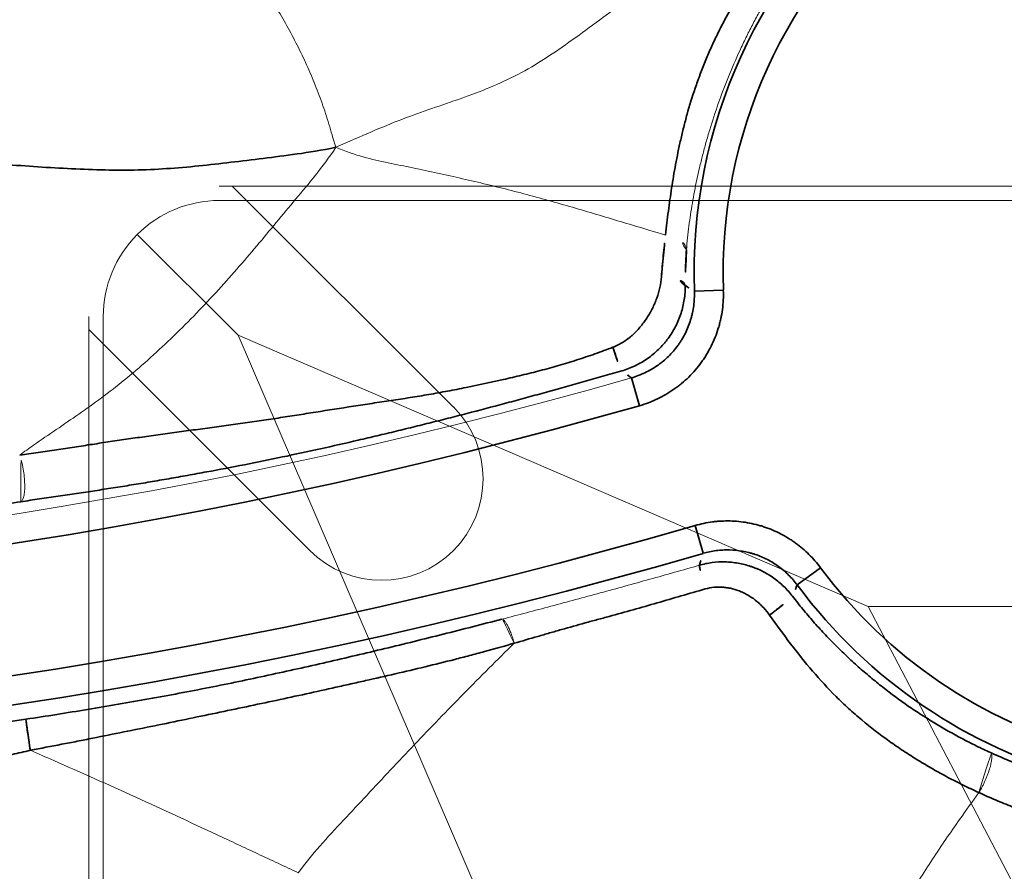
# Model space of a CAD drawing. Units: millimetres. Extents: x -605616136 to 17, y -1703671404 to 113.
# Drawn here: x -605612005 to -605611988, y -1703670580 to -1703670565 of the extents above; entities that cross this region are included whole.
import ezdxf

# ---------------------------------------------------------------- set-up
doc = ezdxf.new("R2010")
doc.units = ezdxf.units.MM
doc.layers.get('0').update_dxf_attribs({"lineweight": 9, "true_color": 0x1c1c1c})
doc.layers.get('Defpoints').update_dxf_attribs({"color": 3, "lineweight": 0})
doc.layers.add('1', color=7, linetype='Continuous')
doc.styles.add('2F обычный', font='Montserrat-Light.ttf', dxfattribs={"width": 0.8})
doc.dimstyles.new('stroitelniy3', dxfattribs={"dimtxt": 80, "dimasz": 30, "dimexe": 5, "dimexo": 10, "dimgap": 20, "dimtad": 1, "dimtoh": 1, "dimdec": 0, "dimrnd": 5, "dimtxsty": '2F обычный', "dimblk": 'ARCHTICK', "dimcen": 0.09, "dimdle": 2, "dimadec": 0, "dimazin": 2, "dimtfac": 1, "dimtdec": 0, "dimtmove": 1, "dimatfit": 3, "dimfxl": 10, "dimtfill": 1, "dimtolj": 1, "dimtzin": 0, "dimarcsym": 1})

# ---------------------------------------------------------------- blocks, each defined once
blk = doc.blocks.new('A$C050E77F0')
at = {"layer": '1', "color": 0, "linetype": 'Continuous', "lineweight": 35}
for p, q in [((55.821, 70.001), (55.431, 69.69)), ((57.615, 69.57), (57.822, 69.116)), ((53.889, 68.013), (53.5, 67.701)), ((54.044, 65.738), (53.616, 65.995))]:
    blk.add_line(p, q, dxfattribs=at)
at = {"layer": '1', "color": 0, "linetype": 'Continuous', "lineweight": 18}
blk.add_circle((124.997, 124.997), 124.997, dxfattribs=at)
at = {"layer": '1', "color": 0, "linetype": 'Continuous', "lineweight": 35}
for radius in [122.171, 121.672]:
    blk.add_circle((124.997, 124.997), radius, dxfattribs=at)
for centre, radius, start, end in [((124.997, 124.997), 91.623, 186.29221, 218.70779), ((124.997, 124.997), 91.123, 186.29221, 218.70779), ((124.997, 124.997), 88.872, 186.51469, 218.48531), ((61.359, 61.359), 9.025, 61.694, 114.5081), ((61.359, 61.359), 8.525, 61.694, 114.5081), ((61.359, 61.359), 9.025, 149.0904, 300.9096), ((61.359, 61.359), 8.525, 149.0904, 300.9096)]:
    blk.add_arc(centre, radius, start, end, dxfattribs=at)
at = {"layer": '1', "color": 0, "linetype": 'Continuous', "lineweight": 18}
blk.add_arc((124.997, 124.997), 88.373, 186.51469, 218.48531, dxfattribs=at)
at = {"layer": '1', "color": 0, "linetype": 'Continuous', "lineweight": 35}
for centre, major_axis, ratio, start_param, end_param in [((56.26, 70.512), (0.391, 0.312), 0.068911, 1.703755, 3.089108), ((57.444, 70.211), (-0.194, 0.461), 0.323784, 3.196937, 4.531495), ((52.895, 67.372), (0.391, 0.311), 0.03553, 0.052393, 1.413321), ((52.973, 66.246), (0.432, -0.251), 0.036097, 4.688312, 6.230791)]:
    blk.add_ellipse(centre, major_axis=major_axis, ratio=ratio, start_param=start_param, end_param=end_param, dxfattribs=at)
at = {"layer": '1', "color": 0, "linetype": 'Continuous', "lineweight": 18}
blk.add_ellipse((58.053, 70.439), major_axis=(-0.157, 0.475), ratio=0.498795, start_param=3.202013, end_param=4.472381, dxfattribs=at)
at = {"layer": '1', "color": 0, "linetype": 'Continuous', "lineweight": 35}
for points in [[(57.544, 76.229), (57.263, 76.647), (56.887, 77.322), (56.333, 78.287), (55.835, 79.279), (55.43, 80.359), (55.053, 81.473), (54.718, 82.6), (54.425, 83.742), (54.153, 84.893), (53.911, 86.052), (53.688, 87.215), (53.489, 88.381), (53.362, 89.159), (53.309, 89.551)], [(55.821, 70.001), (55.837, 70.068), (55.853, 70.135), (55.869, 70.202)], [(57.646, 69.754), (57.636, 69.693), (57.625, 69.632), (57.615, 69.57)], [(53.285, 67.684), (53.356, 67.69), (53.428, 67.695), (53.5, 67.701)], [(53.616, 65.995), (53.545, 65.995), (53.475, 65.995), (53.405, 65.994)]]:
    blk.add_open_spline(points, degree=3, dxfattribs=at)
for points, knots in [([(49.821, 78.909), (49.739, 79.048), (49.656, 79.187), (49.491, 79.467), (49.408, 79.608), (49.243, 79.89), (49.161, 80.032), (48.997, 80.315), (48.915, 80.457), (48.753, 80.741), (48.673, 80.884), (48.513, 81.168), (48.433, 81.311), (48.275, 81.596), (48.197, 81.739), (48.04, 82.025), (47.963, 82.168), (47.808, 82.454), (47.731, 82.598), (47.578, 82.886), (47.501, 83.03), (47.35, 83.318), (47.274, 83.463), (47.125, 83.752), (47.05, 83.897), (46.902, 84.187), (46.828, 84.332), (46.681, 84.624), (46.607, 84.77), (46.461, 85.063), (46.388, 85.21), (46.241, 85.506), (46.168, 85.655), (46.095, 85.804)], [0, 0, 0, 0, 0.0625, 0.0625, 0.125, 0.125, 0.1875, 0.1875, 0.25, 0.25, 0.3125, 0.3125, 0.375, 0.375, 0.4375, 0.4375, 0.5, 0.5, 0.5625, 0.5625, 0.625, 0.625, 0.6875, 0.6875, 0.75, 0.75, 0.8125, 0.8125, 0.875, 0.875, 0.9375, 0.9375, 1, 1, 1, 1]), ([(44.043, 81.62), (44.135, 81.443), (44.226, 81.268), (44.362, 81.006), (44.408, 80.919), (44.5, 80.744), (44.546, 80.657), (44.638, 80.483), (44.684, 80.396), (44.778, 80.222), (44.824, 80.135), (44.966, 79.873), (45.061, 79.699), (45.254, 79.348), (45.353, 79.171), (45.503, 78.905), (45.553, 78.816), (45.655, 78.638), (45.706, 78.55), (45.809, 78.372), (45.861, 78.283), (45.965, 78.105), (46.07, 77.927), (46.175, 77.749), (46.282, 77.572), (46.335, 77.483), (46.389, 77.394)], [0, 0, 0, 0, 0.125, 0.125, 0.1875, 0.1875, 0.25, 0.25, 0.3125, 0.3125, 0.375, 0.375, 0.5, 0.5, 0.625, 0.625, 0.6875, 0.6875, 0.75, 0.75, 0.8125, 0.8125, 0.875, 0.9375, 0.9375, 1, 1, 1, 1]), ([(45.925, 77.118), (45.861, 77.205), (45.799, 77.292), (45.675, 77.467), (45.614, 77.555), (45.494, 77.731), (45.435, 77.82), (45.317, 77.997), (45.259, 78.086), (45.172, 78.22), (45.143, 78.264), (45.086, 78.353), (45.058, 78.398), (44.973, 78.532), (44.916, 78.621), (44.832, 78.754), (44.805, 78.799), (44.749, 78.888), (44.722, 78.933), (44.64, 79.066), (44.586, 79.154), (44.425, 79.42), (44.32, 79.596), (44.166, 79.861), (44.115, 79.949), (44.014, 80.126), (43.964, 80.215), (43.865, 80.393), (43.815, 80.482), (43.718, 80.66), (43.67, 80.749), (43.573, 80.928), (43.525, 81.018), (43.43, 81.199), (43.382, 81.289), (43.334, 81.38)], [0, 0, 0, 0, 0.0625, 0.0625, 0.125, 0.125, 0.1875, 0.1875, 0.25, 0.25, 0.28125, 0.28125, 0.3125, 0.3125, 0.375, 0.375, 0.40625, 0.40625, 0.4375, 0.4375, 0.5, 0.5, 0.625, 0.625, 0.6875, 0.6875, 0.75, 0.75, 0.8125, 0.8125, 0.875, 0.875, 0.9375, 0.9375, 1, 1, 1, 1]), ([(50.557, 79.235), (50.612, 79.142), (50.666, 79.05), (50.748, 78.913), (50.775, 78.867), (50.829, 78.776), (50.856, 78.731), (50.937, 78.596), (50.991, 78.506), (51.099, 78.327), (51.153, 78.238), (51.233, 78.104), (51.26, 78.059), (51.314, 77.97), (51.341, 77.925), (51.422, 77.791), (51.476, 77.7), (51.584, 77.519), (51.637, 77.428), (51.745, 77.244), (51.8, 77.152), (51.908, 76.965), (51.963, 76.872), (52.045, 76.73), (52.073, 76.683), (52.128, 76.589), (52.155, 76.542), (52.292, 76.306), (52.403, 76.117), (52.569, 75.835), (52.625, 75.741), (52.737, 75.553), (52.794, 75.459), (52.907, 75.271), (52.963, 75.178), (53.049, 75.038), (53.078, 74.991), (53.135, 74.897), (53.164, 74.851), (53.308, 74.618), (53.422, 74.43), (53.592, 74.149), (53.649, 74.055), (53.734, 73.914), (53.762, 73.867), (53.818, 73.772), (53.846, 73.725), (53.932, 73.585), (53.989, 73.491), (54.075, 73.351), (54.104, 73.304), (54.162, 73.211), (54.191, 73.165), (54.278, 73.026), (54.338, 72.934), (54.457, 72.751), (54.517, 72.66), (54.7, 72.389), (54.823, 72.209), (55.012, 71.942), (55.076, 71.853), (55.205, 71.677), (55.27, 71.589), (55.402, 71.415), (55.469, 71.329), (55.606, 71.158), (55.675, 71.074), (55.817, 70.906), (55.889, 70.823), (56.036, 70.659), (56.111, 70.578), (56.187, 70.498)], [0, 0, 0, 0, 0.03125, 0.03125, 0.046875, 0.046875, 0.0625, 0.0625, 0.09375, 0.09375, 0.125, 0.125, 0.140625, 0.140625, 0.15625, 0.15625, 0.1875, 0.1875, 0.21875, 0.21875, 0.25, 0.25, 0.28125, 0.28125, 0.296875, 0.296875, 0.3125, 0.3125, 0.375, 0.375, 0.40625, 0.40625, 0.4375, 0.4375, 0.46875, 0.46875, 0.484375, 0.484375, 0.5, 0.5, 0.5625, 0.5625, 0.59375, 0.59375, 0.609375, 0.609375, 0.625, 0.625, 0.65625, 0.65625, 0.671875, 0.671875, 0.6875, 0.6875, 0.71875, 0.71875, 0.75, 0.75, 0.8125, 0.8125, 0.84375, 0.84375, 0.875, 0.875, 0.90625, 0.90625, 0.9375, 0.9375, 0.96875, 0.96875, 1, 1, 1, 1]), ([(55.869, 70.202), (55.798, 70.29), (55.728, 70.378), (55.589, 70.554), (55.519, 70.642), (55.311, 70.906), (55.172, 71.082), (54.966, 71.346), (54.898, 71.435), (54.761, 71.611), (54.693, 71.7), (54.489, 71.965), (54.354, 72.142), (54.152, 72.409), (54.085, 72.498), (53.951, 72.677), (53.885, 72.766), (53.751, 72.946), (53.685, 73.035), (53.552, 73.216), (53.486, 73.306), (53.354, 73.487), (53.288, 73.578), (53.157, 73.759), (53.092, 73.85), (52.896, 74.123), (52.767, 74.305), (52.511, 74.671), (52.384, 74.854), (52.133, 75.222), (52.009, 75.406), (51.763, 75.776), (51.642, 75.961), (51.461, 76.24), (51.401, 76.333), (51.281, 76.519), (51.222, 76.612), (51.105, 76.796), (51.047, 76.889), (50.932, 77.072), (50.818, 77.255), (50.706, 77.438), (50.595, 77.62), (50.54, 77.71), (50.374, 77.983), (50.265, 78.166), (50.099, 78.442), (50.044, 78.534), (49.933, 78.721), (49.877, 78.815), (49.821, 78.909)], [0, 0, 0, 0, 0.03125, 0.03125, 0.0625, 0.0625, 0.125, 0.125, 0.15625, 0.15625, 0.1875, 0.1875, 0.25, 0.25, 0.28125, 0.28125, 0.3125, 0.3125, 0.34375, 0.34375, 0.375, 0.375, 0.40625, 0.40625, 0.4375, 0.4375, 0.5, 0.5, 0.5625, 0.5625, 0.625, 0.625, 0.6875, 0.6875, 0.71875, 0.71875, 0.75, 0.75, 0.78125, 0.78125, 0.8125, 0.84375, 0.84375, 0.875, 0.875, 0.9375, 0.9375, 0.96875, 0.96875, 1, 1, 1, 1]), ([(45.925, 77.118), (45.954, 77.135), (45.982, 77.153), (46.039, 77.187), (46.067, 77.204), (46.121, 77.236), (46.147, 77.252), (46.197, 77.282), (46.22, 77.296), (46.263, 77.321), (46.283, 77.333), (46.318, 77.353), (46.333, 77.362), (46.358, 77.377), (46.368, 77.383), (46.383, 77.391), (46.387, 77.393), (46.389, 77.394)], [0, 0, 0, 0, 0.125, 0.125, 0.25, 0.25, 0.375, 0.375, 0.5, 0.5, 0.625, 0.625, 0.75, 0.75, 0.875, 0.875, 1, 1, 1, 1]), ([(46.389, 77.394), (46.482, 77.24), (46.575, 77.087), (46.763, 76.781), (46.857, 76.629), (47.046, 76.324), (47.141, 76.173), (47.332, 75.87), (47.428, 75.72), (47.62, 75.42), (47.717, 75.271), (47.91, 74.976), (48.007, 74.829), (48.201, 74.538), (48.298, 74.394), (48.493, 74.108), (48.591, 73.965), (48.787, 73.682), (48.885, 73.541), (49.083, 73.26), (49.182, 73.119), (49.381, 72.839), (49.481, 72.7), (49.682, 72.421), (49.782, 72.281), (49.985, 72.003), (50.188, 71.725), (50.394, 71.447), (50.6, 71.169), (50.704, 71.03), (50.913, 70.752), (51.018, 70.612), (51.124, 70.472)], [0, 0, 0, 0, 0.0625, 0.0625, 0.125, 0.125, 0.1875, 0.1875, 0.25, 0.25, 0.3125, 0.3125, 0.375, 0.375, 0.4375, 0.4375, 0.5, 0.5, 0.5625, 0.5625, 0.625, 0.625, 0.6875, 0.6875, 0.75, 0.75, 0.8125, 0.875, 0.875, 0.9375, 0.9375, 1, 1, 1, 1]), ([(50.822, 70.118), (50.71, 70.258), (50.601, 70.398), (50.438, 70.608), (50.384, 70.678), (50.277, 70.818), (50.224, 70.888), (50.065, 71.099), (49.961, 71.241), (49.754, 71.525), (49.651, 71.667), (49.447, 71.952), (49.346, 72.095), (49.195, 72.31), (49.144, 72.381), (49.044, 72.524), (48.993, 72.596), (48.843, 72.81), (48.742, 72.953), (48.542, 73.241), (48.442, 73.385), (48.243, 73.674), (48.143, 73.819), (47.944, 74.111), (47.844, 74.257), (47.643, 74.552), (47.542, 74.7), (47.34, 74.997), (47.238, 75.147), (47.036, 75.447), (46.935, 75.598), (46.732, 75.901), (46.63, 76.052), (46.478, 76.28), (46.427, 76.355), (46.326, 76.507), (46.276, 76.583), (46.125, 76.812), (46.024, 76.965), (45.925, 77.118)], [0, 0, 0, 0, 0.0625, 0.0625, 0.09375, 0.09375, 0.125, 0.125, 0.1875, 0.1875, 0.25, 0.25, 0.3125, 0.3125, 0.34375, 0.34375, 0.375, 0.375, 0.4375, 0.4375, 0.5, 0.5, 0.5625, 0.5625, 0.625, 0.625, 0.6875, 0.6875, 0.75, 0.75, 0.8125, 0.8125, 0.875, 0.875, 0.90625, 0.90625, 0.9375, 0.9375, 1, 1, 1, 1]), ([(58.321, 70.402), (58.389, 70.422), (58.456, 70.441), (58.588, 70.478), (58.654, 70.496), (58.784, 70.531), (58.849, 70.548), (58.979, 70.581), (59.044, 70.598), (59.176, 70.63), (59.242, 70.646), (59.375, 70.677), (59.443, 70.692), (59.58, 70.721), (59.649, 70.735), (59.791, 70.762), (59.863, 70.775), (60.009, 70.8), (60.084, 70.812), (60.234, 70.834), (60.309, 70.845), (60.539, 70.873), (60.696, 70.888), (60.897, 70.9), (60.937, 70.903), (60.998, 70.906), (61.019, 70.906), (61.06, 70.908), (61.08, 70.909), (61.182, 70.912), (61.264, 70.914), (61.427, 70.915), (61.508, 70.914), (61.671, 70.91), (61.753, 70.906), (61.915, 70.897), (61.996, 70.891), (62.118, 70.88), (62.159, 70.876), (62.239, 70.868), (62.279, 70.864), (62.398, 70.851), (62.477, 70.842), (62.632, 70.821), (62.708, 70.81), (62.822, 70.792), (62.859, 70.786), (62.934, 70.773), (62.972, 70.766), (63.083, 70.745), (63.156, 70.731), (63.376, 70.687), (63.52, 70.655), (63.736, 70.604), (63.808, 70.587), (63.951, 70.55), (64.023, 70.532), (64.239, 70.473), (64.384, 70.43), (64.602, 70.361), (64.675, 70.336), (64.822, 70.285), (64.896, 70.258), (65.118, 70.175), (65.267, 70.115), (65.419, 70.049)], [0, 0, 0, 0, 0.03125, 0.03125, 0.0625, 0.0625, 0.09375, 0.09375, 0.125, 0.125, 0.15625, 0.15625, 0.1875, 0.1875, 0.21875, 0.21875, 0.25, 0.25, 0.28125, 0.28125, 0.3125, 0.3125, 0.375, 0.375, 0.390625, 0.390625, 0.398437, 0.398437, 0.40625, 0.40625, 0.4375, 0.4375, 0.46875, 0.46875, 0.5, 0.5, 0.53125, 0.53125, 0.546875, 0.546875, 0.5625, 0.5625, 0.59375, 0.59375, 0.625, 0.625, 0.640625, 0.640625, 0.65625, 0.65625, 0.6875, 0.6875, 0.75, 0.75, 0.78125, 0.78125, 0.8125, 0.8125, 0.875, 0.875, 0.90625, 0.90625, 0.9375, 0.9375, 1, 1, 1, 1]), ([(56.187, 70.498), (56.232, 70.45), (56.281, 70.408), (56.36, 70.351), (56.388, 70.334), (56.43, 70.309), (56.444, 70.301), (56.473, 70.286), (56.488, 70.278), (56.532, 70.257), (56.562, 70.244), (56.623, 70.22), (56.684, 70.199), (56.747, 70.181), (56.81, 70.165), (56.842, 70.157), (56.938, 70.139), (57.002, 70.131), (57.098, 70.124), (57.13, 70.123), (57.178, 70.122), (57.194, 70.122), (57.226, 70.123), (57.242, 70.123), (57.322, 70.127), (57.384, 70.134), (57.507, 70.156), (57.567, 70.171), (57.626, 70.19)], [0, 0, 0, 0, 0.125, 0.125, 0.1875, 0.1875, 0.21875, 0.21875, 0.25, 0.25, 0.3125, 0.3125, 0.375, 0.4375, 0.4375, 0.5, 0.5, 0.625, 0.625, 0.6875, 0.6875, 0.71875, 0.71875, 0.75, 0.75, 0.875, 0.875, 1, 1, 1, 1]), ([(57.626, 70.19), (57.747, 70.229), (57.864, 70.266), (58.038, 70.319), (58.095, 70.336), (58.209, 70.37), (58.265, 70.386), (58.321, 70.402)], [0, 0, 0, 0, 0.5, 0.5, 0.75, 0.75, 1, 1, 1, 1]), ([(52.945, 67.435), (52.856, 67.548), (52.766, 67.66), (52.586, 67.884), (52.496, 67.996), (52.317, 68.22), (52.228, 68.332), (52.051, 68.557), (51.963, 68.669), (51.832, 68.838), (51.788, 68.895), (51.701, 69.008), (51.658, 69.064), (51.527, 69.233), (51.439, 69.344), (51.307, 69.511), (51.262, 69.566), (51.174, 69.677), (51.129, 69.732), (50.997, 69.898), (50.909, 70.008), (50.821, 70.119)], [0, 0, 0, 0, 0.125, 0.125, 0.25, 0.25, 0.375, 0.375, 0.5, 0.5, 0.5625, 0.5625, 0.625, 0.625, 0.75, 0.75, 0.8125, 0.8125, 0.875, 0.875, 1, 1, 1, 1]), ([(57.646, 69.754), (57.572, 69.722), (57.495, 69.697), (57.339, 69.658), (57.259, 69.645), (57.136, 69.635), (57.095, 69.634), (57.013, 69.634), (56.973, 69.635), (56.851, 69.645), (56.769, 69.658), (56.669, 69.683), (56.649, 69.689), (56.609, 69.7), (56.55, 69.719), (56.492, 69.741), (56.378, 69.789), (56.305, 69.828), (56.2, 69.895), (56.166, 69.919), (56.1, 69.969), (56.069, 69.995), (55.977, 70.077), (55.92, 70.137), (55.869, 70.202)], [0, 0, 0, 0, 0.125, 0.125, 0.25, 0.25, 0.3125, 0.3125, 0.375, 0.375, 0.5, 0.5, 0.53125, 0.53125, 0.5625, 0.625, 0.625, 0.75, 0.75, 0.8125, 0.8125, 0.875, 0.875, 1, 1, 1, 1]), ([(55.821, 70.001), (55.873, 69.936), (55.987, 69.815), (56.118, 69.715), (56.206, 69.659), (56.224, 69.648), (56.26, 69.627), (56.314, 69.597), (56.37, 69.57), (56.484, 69.522), (56.562, 69.496), (56.664, 69.471), (56.684, 69.467), (56.725, 69.459), (56.786, 69.448), (56.848, 69.441), (56.971, 69.433), (57.054, 69.434), (57.158, 69.444), (57.178, 69.446), (57.22, 69.452), (57.281, 69.462), (57.342, 69.476), (57.461, 69.508), (57.539, 69.536), (57.615, 69.57)], [0, 0, 0, 0, 0.125, 0.25, 0.25, 0.28125, 0.28125, 0.3125, 0.375, 0.375, 0.5, 0.5, 0.53125, 0.53125, 0.5625, 0.625, 0.625, 0.75, 0.75, 0.78125, 0.78125, 0.8125, 0.875, 0.875, 1, 1, 1, 1]), ([(58.224, 69.97), (58.131, 69.939), (58.036, 69.906), (57.844, 69.835), (57.746, 69.796), (57.646, 69.754)], [0, 0, 0, 0, 0.5, 0.5, 1, 1, 1, 1]), ([(57.822, 69.116), (57.721, 69.07), (57.617, 69.033), (57.458, 68.99), (57.404, 68.978), (57.322, 68.963), (57.295, 68.959), (57.24, 68.951), (57.212, 68.948), (57.074, 68.934), (56.964, 68.933), (56.799, 68.945), (56.745, 68.951), (56.663, 68.963), (56.636, 68.968), (56.581, 68.979), (56.554, 68.985), (56.419, 69.017), (56.314, 69.052), (56.162, 69.116), (56.113, 69.14), (56.04, 69.178), (56.015, 69.192), (55.967, 69.22), (55.944, 69.234), (55.826, 69.309), (55.651, 69.443), (55.5, 69.603), (55.431, 69.69)], [0, 0, 0, 0, 0.125, 0.125, 0.1875, 0.1875, 0.21875, 0.21875, 0.25, 0.25, 0.375, 0.375, 0.4375, 0.4375, 0.46875, 0.46875, 0.5, 0.5, 0.625, 0.625, 0.6875, 0.6875, 0.71875, 0.71875, 0.75, 0.75, 0.875, 1, 1, 1, 1]), ([(53.889, 68.013), (53.953, 67.933), (54.01, 67.85), (54.074, 67.74), (54.086, 67.717), (54.11, 67.672), (54.121, 67.65), (54.154, 67.581), (54.174, 67.534), (54.229, 67.394), (54.258, 67.297), (54.291, 67.15), (54.3, 67.1), (54.311, 67.024), (54.314, 66.999), (54.32, 66.949), (54.322, 66.923), (54.33, 66.797), (54.329, 66.697), (54.317, 66.546), (54.311, 66.496), (54.299, 66.421), (54.294, 66.396), (54.284, 66.346), (54.278, 66.321), (54.249, 66.198), (54.218, 66.102), (54.142, 65.916), (54.097, 65.826), (54.044, 65.738)], [0, 0, 0, 0, 0.125, 0.125, 0.15625, 0.15625, 0.1875, 0.1875, 0.25, 0.25, 0.375, 0.375, 0.4375, 0.4375, 0.46875, 0.46875, 0.5, 0.5, 0.625, 0.625, 0.6875, 0.6875, 0.71875, 0.71875, 0.75, 0.75, 0.875, 0.875, 1, 1, 1, 1]), ([(53.285, 67.684), (53.332, 67.625), (53.374, 67.563), (53.448, 67.434), (53.481, 67.366), (53.522, 67.261), (53.534, 67.225), (53.556, 67.153), (53.565, 67.117), (53.59, 67.008), (53.6, 66.934), (53.607, 66.841), (53.608, 66.822), (53.609, 66.785), (53.609, 66.766), (53.609, 66.709), (53.608, 66.672), (53.599, 66.56), (53.587, 66.486), (53.562, 66.377), (53.552, 66.341), (53.53, 66.269), (53.517, 66.233), (53.476, 66.128), (53.443, 66.06), (53.405, 65.994)], [0, 0, 0, 0, 0.125, 0.125, 0.25, 0.25, 0.3125, 0.3125, 0.375, 0.375, 0.5, 0.5, 0.53125, 0.53125, 0.5625, 0.5625, 0.625, 0.625, 0.75, 0.75, 0.8125, 0.8125, 0.875, 0.875, 1, 1, 1, 1]), ([(53.616, 65.995), (53.655, 66.06), (53.723, 66.196), (53.77, 66.339), (53.796, 66.45), (53.804, 66.488), (53.816, 66.563), (53.821, 66.601), (53.83, 66.714), (53.831, 66.789), (53.824, 66.884), (53.823, 66.902), (53.819, 66.94), (53.816, 66.959), (53.808, 67.016), (53.801, 67.053), (53.777, 67.164), (53.755, 67.236), (53.714, 67.342), (53.698, 67.377), (53.674, 67.428), (53.665, 67.445), (53.647, 67.479), (53.638, 67.496), (53.59, 67.578), (53.548, 67.641), (53.5, 67.701)], [0, 0, 0, 0, 0.125, 0.25, 0.25, 0.3125, 0.3125, 0.375, 0.375, 0.5, 0.5, 0.53125, 0.53125, 0.5625, 0.5625, 0.625, 0.625, 0.75, 0.75, 0.8125, 0.8125, 0.84375, 0.84375, 0.875, 0.875, 1, 1, 1, 1]), ([(52.954, 66.236), (52.983, 66.282), (53.008, 66.329), (53.042, 66.402), (53.052, 66.426), (53.071, 66.476), (53.08, 66.502), (53.104, 66.578), (53.116, 66.629), (53.128, 66.708), (53.131, 66.734), (53.136, 66.787), (53.137, 66.814), (53.139, 66.894), (53.135, 66.947), (53.125, 67.025), (53.12, 67.051), (53.111, 67.09), (53.108, 67.103), (53.101, 67.129), (53.098, 67.142), (53.077, 67.206), (53.057, 67.255), (53.008, 67.348), (52.979, 67.393), (52.945, 67.435)], [0, 0, 0, 0, 0.125, 0.125, 0.1875, 0.1875, 0.25, 0.25, 0.375, 0.375, 0.4375, 0.4375, 0.5, 0.5, 0.625, 0.625, 0.6875, 0.6875, 0.71875, 0.71875, 0.75, 0.75, 0.875, 0.875, 1, 1, 1, 1]), ([(51.508, 61.731), (51.511, 61.831), (51.516, 61.931), (51.529, 62.129), (51.537, 62.228), (51.555, 62.426), (51.567, 62.524), (51.592, 62.721), (51.606, 62.818), (51.638, 63.014), (51.655, 63.111), (51.693, 63.306), (51.714, 63.403), (51.781, 63.694), (51.832, 63.887), (51.922, 64.173), (51.954, 64.268), (52.005, 64.409), (52.023, 64.456), (52.059, 64.549), (52.077, 64.595), (52.172, 64.826), (52.256, 65.006), (52.436, 65.361), (52.533, 65.536), (52.736, 65.886), (52.843, 66.06), (52.954, 66.236)], [0, 0, 0, 0, 0.0625, 0.0625, 0.125, 0.125, 0.1875, 0.1875, 0.25, 0.25, 0.3125, 0.3125, 0.375, 0.375, 0.5, 0.5, 0.5625, 0.5625, 0.59375, 0.59375, 0.625, 0.625, 0.75, 0.75, 0.875, 0.875, 1, 1, 1, 1]), ([(53.405, 65.994), (53.357, 65.911), (53.311, 65.829), (53.222, 65.663), (53.18, 65.58), (53.098, 65.414), (53.059, 65.331), (52.983, 65.163), (52.947, 65.079), (52.877, 64.911), (52.843, 64.826), (52.778, 64.655), (52.747, 64.569), (52.687, 64.396), (52.658, 64.309), (52.604, 64.134), (52.578, 64.047), (52.503, 63.782), (52.459, 63.605), (52.402, 63.339), (52.384, 63.25), (52.352, 63.072), (52.337, 62.983), (52.309, 62.804), (52.297, 62.715), (52.275, 62.535), (52.265, 62.445), (52.248, 62.265), (52.241, 62.174), (52.229, 61.993), (52.224, 61.902), (52.221, 61.811)], [0, 0, 0, 0, 0.0625, 0.0625, 0.125, 0.125, 0.1875, 0.1875, 0.25, 0.25, 0.3125, 0.3125, 0.375, 0.375, 0.4375, 0.4375, 0.5, 0.5, 0.625, 0.625, 0.6875, 0.6875, 0.75, 0.75, 0.8125, 0.8125, 0.875, 0.875, 0.9375, 0.9375, 1, 1, 1, 1]), ([(52.221, 61.811), (52.218, 61.711), (52.216, 61.612), (52.215, 61.412), (52.216, 61.312), (52.224, 61.012), (52.236, 60.811), (52.264, 60.509), (52.274, 60.408), (52.299, 60.205), (52.313, 60.104), (52.336, 59.951), (52.345, 59.9), (52.362, 59.799), (52.371, 59.748), (52.399, 59.595), (52.42, 59.495), (52.464, 59.295), (52.488, 59.195), (52.537, 58.998), (52.564, 58.9), (52.62, 58.705), (52.649, 58.608), (52.711, 58.416), (52.744, 58.321), (52.812, 58.131), (52.847, 58.037), (52.921, 57.849), (52.96, 57.756), (53.08, 57.478), (53.166, 57.295), (53.258, 57.115)], [0, 0, 0, 0, 0.0625, 0.0625, 0.125, 0.125, 0.25, 0.25, 0.3125, 0.3125, 0.375, 0.375, 0.40625, 0.40625, 0.4375, 0.4375, 0.5, 0.5, 0.5625, 0.5625, 0.625, 0.625, 0.6875, 0.6875, 0.75, 0.75, 0.8125, 0.8125, 0.875, 0.875, 1, 1, 1, 1]), ([(52.526, 56.819), (52.431, 57.008), (52.344, 57.201), (52.223, 57.493), (52.185, 57.591), (52.112, 57.788), (52.077, 57.888), (52.01, 58.087), (51.978, 58.187), (51.917, 58.389), (51.888, 58.49), (51.832, 58.694), (51.806, 58.797), (51.757, 59.003), (51.734, 59.107), (51.692, 59.316), (51.672, 59.421), (51.644, 59.579), (51.635, 59.632), (51.619, 59.739), (51.611, 59.792), (51.588, 59.951), (51.574, 60.056), (51.551, 60.267), (51.541, 60.373), (51.524, 60.583), (51.517, 60.688), (51.507, 60.897), (51.504, 61.002), (51.5, 61.21), (51.5, 61.315), (51.501, 61.523), (51.504, 61.627), (51.508, 61.731)], [0, 0, 0, 0, 0.125, 0.125, 0.1875, 0.1875, 0.25, 0.25, 0.3125, 0.3125, 0.375, 0.375, 0.4375, 0.4375, 0.5, 0.5, 0.5625, 0.5625, 0.59375, 0.59375, 0.625, 0.625, 0.6875, 0.6875, 0.75, 0.75, 0.8125, 0.8125, 0.875, 0.875, 0.9375, 0.9375, 1, 1, 1, 1])]:
    blk.add_open_spline(points, degree=3, knots=knots, dxfattribs=at)
at = {"layer": '1', "color": 0, "linetype": 'Continuous', "lineweight": 18}
for points, degree in [([(57.544, 76.229), (57.669, 76.335), (57.871, 76.492), (58.158, 76.74), (58.434, 77), (58.697, 77.271), (58.947, 77.555), (59.188, 77.849), (59.417, 78.151), (59.638, 78.459), (59.85, 78.773), (60.057, 79.088), (60.261, 79.405), (60.396, 79.617), (60.463, 79.724)], 3), ([(45.925, 77.118), (45.925, 77.118), (45.925, 77.118), (45.925, 77.118)], 3), ([(51.508, 61.731), (51.508, 61.731)], 1)]:
    blk.add_open_spline(points, degree=degree, dxfattribs=at)
for points, knots in [([(49.821, 78.909), (49.829, 78.9), (49.842, 78.895), (49.878, 78.891), (49.901, 78.892), (49.954, 78.901), (49.984, 78.909), (50.051, 78.931), (50.087, 78.945), (50.162, 78.979), (50.201, 78.998), (50.279, 79.04), (50.318, 79.063), (50.394, 79.11), (50.43, 79.135), (50.498, 79.185), (50.529, 79.21), (50.557, 79.235)], [0, 0, 0, 0, 0.125, 0.125, 0.25, 0.25, 0.375, 0.375, 0.5, 0.5, 0.625, 0.625, 0.75, 0.75, 0.875, 0.875, 1, 1, 1, 1]), ([(57.544, 76.229), (57.13, 76.311), (56.443, 76.536), (55.458, 76.832), (54.44, 77.171), (53.395, 77.586), (52.421, 78.054), (51.588, 78.562), (50.995, 78.961), (50.641, 79.183), (50.557, 79.235)], [0, 0, 0, 0, 0.136841, 0.273682, 0.410524, 0.547365, 0.684206, 0.821047, 0.957888, 1, 1, 1, 1]), ([(45.74, 72.041), (45.753, 72.298), (45.775, 72.812), (45.821, 73.841), (45.878, 75.13), (45.907, 76.308), (45.922, 76.971), (45.925, 77.118)], [0, 0, 0, 0, 0.152157, 0.304314, 0.608627, 0.912941, 1, 1, 1, 1]), ([(57.544, 76.229), (57.538, 75.862), (57.641, 75.298), (57.805, 74.439), (57.954, 73.578), (58.076, 72.714), (58.174, 71.851), (58.251, 71.082), (58.3, 70.599), (58.321, 70.402)], [0, 0, 0, 0, 0.149587, 0.299175, 0.448762, 0.598349, 0.747936, 0.897524, 1, 1, 1, 1]), ([(65.419, 70.049), (65.138, 70.241), (64.547, 70.651), (63.686, 71.28), (62.786, 71.932), (61.816, 72.572), (60.798, 73.17), (59.873, 73.787), (59.142, 74.55), (58.447, 75.368), (57.891, 75.895), (57.544, 76.229)], [0, 0, 0, 0, 0.098642, 0.211311, 0.323981, 0.436651, 0.549321, 0.661991, 0.77466, 0.88733, 1, 1, 1, 1]), ([(45.74, 72.041), (46.12, 71.954), (46.882, 71.664), (47.983, 71.257), (49.112, 70.821), (50.067, 70.436), (50.633, 70.199), (50.821, 70.119)], [0, 0, 0, 0, 0.222295, 0.44459, 0.666885, 0.88918, 1, 1, 1, 1]), ([(50.822, 70.118), (50.846, 70.137), (50.868, 70.155), (50.901, 70.183), (50.912, 70.192), (50.933, 70.211), (50.943, 70.22), (50.972, 70.248), (50.991, 70.266), (51.016, 70.292), (51.024, 70.301), (51.04, 70.317), (51.047, 70.326), (51.068, 70.35), (51.079, 70.365), (51.094, 70.386), (51.099, 70.393), (51.107, 70.406), (51.11, 70.412), (51.116, 70.424), (51.119, 70.43), (51.123, 70.44), (51.124, 70.445), (51.127, 70.459), (51.126, 70.466), (51.124, 70.472)], [0, 0, 0, 0, 0.125, 0.125, 0.1875, 0.1875, 0.25, 0.25, 0.375, 0.375, 0.4375, 0.4375, 0.5, 0.5, 0.625, 0.625, 0.6875, 0.6875, 0.75, 0.75, 0.8125, 0.8125, 0.875, 0.875, 1, 1, 1, 1]), ([(51.124, 70.472), (51.211, 70.356), (51.299, 70.24), (51.476, 70.008), (51.564, 69.892), (51.742, 69.66), (51.831, 69.543), (52.01, 69.311), (52.1, 69.195), (52.28, 68.962), (52.37, 68.846), (52.552, 68.614), (52.643, 68.498), (52.825, 68.265), (52.917, 68.149), (53.1, 67.916), (53.193, 67.8), (53.285, 67.684)], [0, 0, 0, 0, 0.125, 0.125, 0.25, 0.25, 0.375, 0.375, 0.5, 0.5, 0.625, 0.625, 0.75, 0.75, 0.875, 0.875, 1, 1, 1, 1]), ([(65.303, 69.618), (65.157, 69.686), (65.012, 69.748), (64.794, 69.835), (64.722, 69.862), (64.614, 69.901), (64.578, 69.914), (64.506, 69.939), (64.47, 69.952), (64.291, 70.011), (64.15, 70.054), (63.938, 70.112), (63.868, 70.131), (63.727, 70.166), (63.657, 70.182), (63.444, 70.23), (63.302, 70.258), (63.083, 70.297), (63.01, 70.309), (62.861, 70.332), (62.785, 70.343), (62.633, 70.363), (62.556, 70.372), (62.399, 70.389), (62.319, 70.397), (62.198, 70.407), (62.157, 70.411), (62.075, 70.417), (61.952, 70.425), (61.829, 70.432), (61.582, 70.441), (61.418, 70.444), (61.172, 70.442), (61.09, 70.441), (60.967, 70.437), (60.926, 70.435), (60.844, 70.432), (60.803, 70.43), (60.601, 70.419), (60.443, 70.407), (60.212, 70.384), (60.136, 70.376), (59.986, 70.358), (59.911, 70.348), (59.801, 70.332), (59.765, 70.327), (59.692, 70.315), (59.656, 70.31), (59.549, 70.292), (59.479, 70.28), (59.341, 70.255), (59.273, 70.241), (59.139, 70.214), (59.073, 70.2), (58.941, 70.17), (58.876, 70.154), (58.747, 70.122), (58.683, 70.106), (58.489, 70.053), (58.359, 70.014), (58.224, 69.97)], [0, 0, 0, 0, 0.0625, 0.0625, 0.09375, 0.09375, 0.109375, 0.109375, 0.125, 0.125, 0.1875, 0.1875, 0.21875, 0.21875, 0.25, 0.25, 0.3125, 0.3125, 0.34375, 0.34375, 0.375, 0.375, 0.40625, 0.40625, 0.4375, 0.4375, 0.453125, 0.453125, 0.46875, 0.5, 0.5, 0.5625, 0.5625, 0.59375, 0.59375, 0.609375, 0.609375, 0.625, 0.625, 0.6875, 0.6875, 0.71875, 0.71875, 0.75, 0.75, 0.765625, 0.765625, 0.78125, 0.78125, 0.8125, 0.8125, 0.84375, 0.84375, 0.875, 0.875, 0.90625, 0.90625, 0.9375, 0.9375, 1, 1, 1, 1]), ([(50.821, 70.119), (50.821, 70.118), (50.821, 70.118), (50.822, 70.118), (50.822, 70.118), (50.822, 70.118), (50.822, 70.118), (50.822, 70.118), (50.822, 70.118), (50.822, 70.118)], [0, 0, 0, 0, 0.345637, 0.345637, 0.695057, 0.695057, 0.855792, 0.855792, 1, 1, 1, 1]), ([(51.508, 61.731), (51.326, 61.775), (50.882, 61.881), (50.141, 62.037), (49.306, 62.184), (48.505, 62.31), (47.777, 62.42), (47.136, 62.519), (46.532, 62.618), (45.88, 62.727), (45.379, 62.808), (45.109, 62.839)], [0, 0, 0, 0, 0.082035, 0.196781, 0.311526, 0.426272, 0.541017, 0.655763, 0.770509, 0.885254, 1, 1, 1, 1]), ([(51.508, 61.731), (51.545, 61.725), (51.583, 61.721), (51.633, 61.717), (51.643, 61.716), (51.663, 61.714), (51.673, 61.714), (51.704, 61.712), (51.744, 61.711), (51.784, 61.71), (51.824, 61.711), (51.844, 61.711), (51.903, 61.713), (51.94, 61.716), (51.984, 61.721), (51.993, 61.722), (52.01, 61.724), (52.034, 61.728), (52.073, 61.735), (52.1, 61.741), (52.126, 61.749), (52.137, 61.752), (52.153, 61.758), (52.158, 61.76), (52.168, 61.764), (52.173, 61.767), (52.185, 61.773), (52.193, 61.778), (52.211, 61.791), (52.219, 61.801), (52.221, 61.811)], [0, 0, 0, 0, 0.125, 0.125, 0.15625, 0.15625, 0.1875, 0.1875, 0.25, 0.3125, 0.3125, 0.375, 0.375, 0.5, 0.5, 0.53125, 0.53125, 0.5625, 0.625, 0.6875, 0.6875, 0.75, 0.75, 0.78125, 0.78125, 0.8125, 0.8125, 0.875, 0.875, 1, 1, 1, 1])]:
    blk.add_open_spline(points, degree=3, knots=knots, dxfattribs=at)
blk = doc.blocks.new('A$C61620817')
for p, q in [((2.322, 37.678), (0.586, 39.414)), ((2.322, 37.678), (7, 26.818)), ((13.182, 33), (2.322, 37.678)), ((20, 20), (13.182, 33))]:
    blk.add_line(p, q)
blk.add_lwpolyline([(2, 40), (38, 40, -0.414214), (40, 38), (40, 2, -0.414214), (38, 0), (2, 0, -0.414214), (0, 2), (0, 38, -0.414214)], format="xyb", close=True)
blk.add_lwpolyline([(13.182, 33), (26.818, 33)])
blk = doc.blocks.new('*U241')
at = {"color": 0}
blk.add_blockref('A$C61620817', (-20, -20), dxfattribs=at)
blk = doc.blocks.new('*U242')
at = {"color": 0, "linetype": 'ByBlock', "lineweight": -2, "transparency": 16777216}
blk.add_blockref('*U241', (2258.149, 21348.566), dxfattribs=at)
blk = doc.blocks.new('_ArchTick')
at = {"color": 0, "linetype": 'ByBlock', "const_width": 0.15}
blk.add_lwpolyline([(-0.5, -0.5), (0.5, 0.5)], dxfattribs=at)
blk = doc.blocks.new('*D244')
at = {"color": 0, "lineweight": -2, "transparency": 16777216}
for p, q in [((-605612722.498, -1703670426.237), (-605612566.098, -1703670426.237)), ((-605612566.098, -1703670426.237), (-605612521.909, -1703670449.633)), ((-605611991.648, -1703670730.387), (-605612521.909, -1703670449.633))]:
    blk.add_line(p, q, dxfattribs=at)
at = {"layer": 'Defpoints', "color": 0, "lineweight": 30, "transparency": 16777216}
for p in [(-605612521.909, -1703670449.633), (-605611991.648, -1703670730.387)]:
    blk.add_point(p, dxfattribs=at)
at = {"color": 0, "lineweight": -2, "transparency": 16777216, "xscale": 25, "yscale": 25, "zscale": 25}
for p, rotation in [((-605612521.909, -1703670449.633), 332.1004489943353), ((-605611991.648, -1703670730.387), 152.1004489943353)]:
    blk.add_blockref('_ArchTick', p, dxfattribs=dict(at, rotation=rotation))
at = {"color": 0, "transparency": 16777216, "insert": (-605612654.298, -1703670380.88), "char_height": 50, "attachment_point": 5, "style": '2F обычный', "bg_fill": 3, "box_fill_scale": 1.1, "bg_fill_color": 256, "bg_fill_true_color": 13158600, "bg_fill_transparency": 0}
blk.add_mtext('\\A1;∅600', dxfattribs=at)
blk = doc.blocks.new('*D245')
at = {"color": 0, "lineweight": -2, "transparency": 16777216}
for p, q in [((-605611309.656, -1703670410.445), (-605611356.344, -1703670428.341)), ((-605611151.542, -1703670410.445), (-605611309.656, -1703670410.445)), ((-605612103.344, -1703670714.681), (-605611356.344, -1703670428.341))]:
    blk.add_line(p, q, dxfattribs=at)
at = {"layer": 'Defpoints', "color": 0, "lineweight": 30, "transparency": 16777216}
for p in [(-605611356.344, -1703670428.341), (-605612103.344, -1703670714.681)]:
    blk.add_point(p, dxfattribs=at)
at = {"color": 0, "lineweight": -2, "transparency": 16777216, "xscale": 25, "yscale": 25, "zscale": 25}
for p, rotation in [((-605611356.344, -1703670428.341), 200.9728443033509), ((-605612103.344, -1703670714.681), 20.97284430335097)]:
    blk.add_blockref('_ArchTick', p, dxfattribs=dict(at, rotation=rotation))
at = {"color": 0, "transparency": 16777216, "insert": (-605611220.599, -1703670365.087), "char_height": 50, "attachment_point": 5, "style": '2F обычный', "bg_fill": 3, "box_fill_scale": 1.1, "bg_fill_color": 256, "bg_fill_true_color": 13158600, "bg_fill_transparency": 0}
blk.add_mtext('\\A1;∅800', dxfattribs=at)

msp = doc.modelspace()

# ---------------------------------------------------------------- linework, layer by layer
for p, q in [((-605612001.898, -1703670568.133), (-605611965.898, -1703670568.133)), ((-605612001.673, -1703670568.133), (-605611997.863, -1703670571.943)), ((-605612004.148, -1703670606.383), (-605612004.148, -1703670570.383)), ((-605612004.148, -1703670570.608), (-605612000.338, -1703670574.418))]:
    msp.add_line(p, q)
msp.add_arc((-605611999.1, -1703670573.18), 1.75, 225, 45)
at = {"layer": 'Defpoints', "color": 4, "lineweight": 30}
for centre, radius in [((-605611729.844, -1703670571.511), 400), ((-605612256.779, -1703670590.01), 300)]:
    msp.add_circle(centre, radius, dxfattribs=at)

# ---------------------------------------------------------------- block references
msp.add_blockref('*U242', (-605614242.046, -1703691936.949))
at = {"rotation": 67.49999157230972}
msp.add_blockref('A$C050E77F0', (-605611951.482, -1703670649.801), dxfattribs=at)

# ---------------------------------------------------------------- next in the draw order: dimensions: what is measured, and where the dimension line sits
at = {"color": 252}
dim = msp.add_diameter_dim_2p(p1=(-605611991.648, -1703670730.387), p2=(-605612521.909, -1703670449.633), dimstyle='stroitelniy3', override={"dimtxt": 50, "dimasz": 25}, dxfattribs=at)
dim.commit()
dim.dimension.update_dxf_attribs({"geometry": '*D244', "text_midpoint": (-605612654.298, -1703670380.88)})

# ---------------------------------------------------------------- next in the draw order: dimensions: what is measured, and where the dimension line sits
dim = msp.add_diameter_dim_2p(p1=(-605612103.344, -1703670714.681), p2=(-605611356.344, -1703670428.341), dimstyle='stroitelniy3', override={"dimtxt": 50, "dimasz": 25}, dxfattribs=at)
dim.commit()
dim.dimension.update_dxf_attribs({"geometry": '*D245', "text_midpoint": (-605611220.599, -1703670365.087)})

doc.saveas('drawing.dxf')
